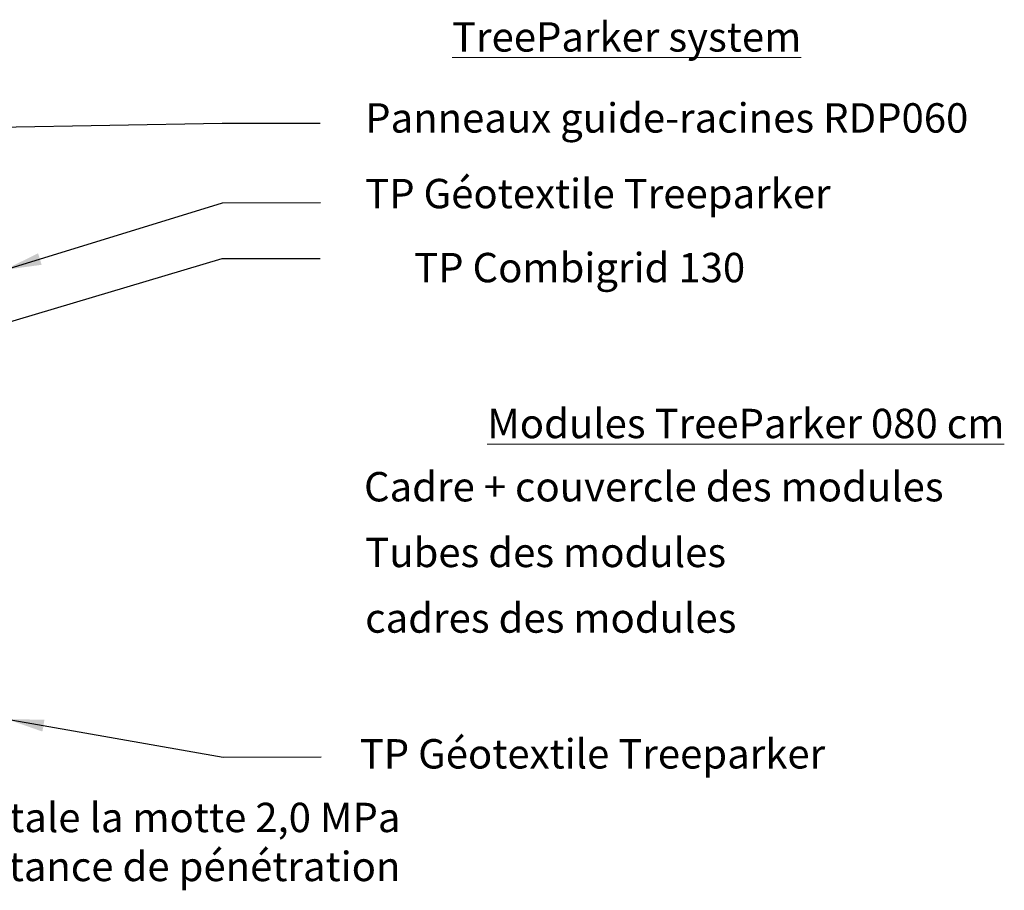
# Model space of a CAD drawing. Units: millimetres. Extents: x -8377 to 711, y -2221 to 5468.
# Drawn here: x -1313 to 697, y 3044 to 4821 of the extents above; entities that cross this region are included whole.
import ezdxf

# ---------------------------------------------------------------- set-up
doc = ezdxf.new("R2010")
doc.units = ezdxf.units.MM
doc.layers.add('Text FR', color=7, linetype='Continuous', lineweight=0)
doc.styles.add('Verdana 12 mm', font='verdana.ttf', dxfattribs={"height": 55})
doc.dimstyles.new('modelspaces 1op100 verdena', dxfattribs={"dimtxt": 55, "dimasz": 110, "dimexe": 1, "dimexo": 1, "dimgap": 1, "dimtad": 0, "dimdec": 0, "dimlfac": 1000, "dimzin": 0, "dimdsep": 46, "dimtxsty": 'Verdana 12 mm', "dimcen": 1.5, "dimadec": 0, "dimazin": 0, "dimtfac": 1, "dimtdec": 0, "dimtofl": 0, "dimtmove": 1, "dimatfit": 3, "dimfxl": 1, "dimtolj": 1, "dimtzin": 0, "dimarcsym": 0})

msp = doc.modelspace()

# ---------------------------------------------------------------- texts
at = {"layer": 'Text FR', "lineweight": 15, "ltscale": 0.5, "char_height": 60, "style": 'Verdana 12 mm'}
for s, insert, attachment_point in [('  {\\fVerdana|b1|i0|c0|p34;\\LTreeParker system}', (282.711, 4756.213), 9), ('  {\\fVerdana|b1|i0|c0|p34;\\LModules TreeParker 080 cm}', (697.205, 3966.952), 9), ('  Cadre + couvercle des modules ', (-646.627, 3860.085), 4), ('  Tubes des modules  ', (-644.23, 3725.943), 4), ('  cadres des modules ', (-644.23, 3592), 4)]:
    msp.add_mtext(s, dxfattribs=dict(at, insert=insert, attachment_point=attachment_point))
for s, insert, width, attachment_point in [('  Panneaux guide-racines RDP060', (-644.254, 4613.061), 2439.23144, 4), ('  TP Géotextile Treeparker ', (-644.254, 4458.608), 2439.23144, 4), ('  TP Combigrid 130 ', (168.126, 4307.503), 786.06085, 6), ('  TP Géotextile Treeparker ', (-655.369, 3314.75), 2439.23144, 4), ('Terre végétale la motte 2,0 MPa \\Présistance de pénétration', (-535.62, 3222.605, 302.5), 2548.03543, 3)]:
    msp.add_mtext(s, dxfattribs=dict(at, insert=insert, width=width, attachment_point=attachment_point))

# ---------------------------------------------------------------- leaders
at = {"layer": 'Text FR', "lineweight": 5, "ltscale": 0.5, "annotation_type": 0, "has_hookline": 1, "hookline_direction": 0}
msp.add_leader([(-2856.314, 4575.514), (-899.613, 4610.42), (-699.613, 4610.42)], dimstyle='modelspaces 1op100 verdena', override={"dimasz": 75}, dxfattribs=at)
at = {"layer": 'Text FR', "lineweight": 5, "ltscale": 0.5}
for points in [[(-1343.459, 4310.7), (-898.636, 4447.231), (-698.636, 4447.951)], [(-1632.429, 4115.673), (-899.636, 4333.584), (-699.636, 4333.584)], [(-1338.326, 3393.108), (-897.237, 3315.519), (-697.237, 3316.239)]]:
    msp.add_leader(points, dimstyle='modelspaces 1op100 verdena', override={"dimasz": 75}, dxfattribs=at)

doc.saveas('drawing.dxf')
